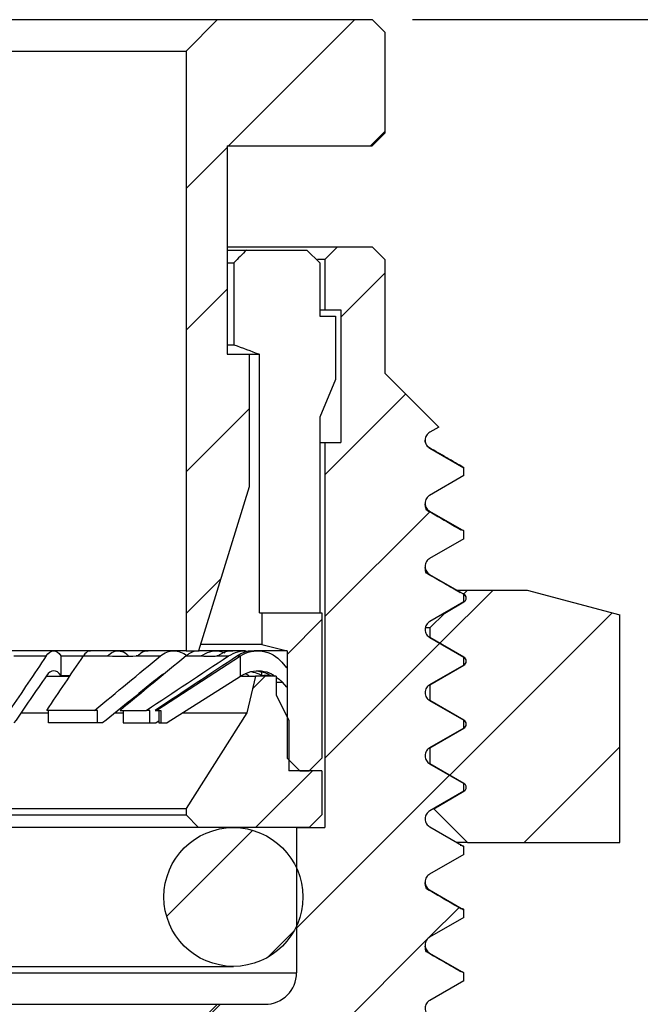
# Model space of a CAD drawing. Units: inches. Extents: x 0.2 to 10.8, y 0.2 to 8.3.
# Drawn here: x 6.7 to 7.5, y 3.6 to 4.9 of the extents above; entities that cross this region are included whole.
import ezdxf

# ---------------------------------------------------------------- set-up
doc = ezdxf.new("R2010")
doc.units = ezdxf.units.IN
doc.header["$MEASUREMENT"] = 0
doc.layers.add('SKETCH', color=7, linetype='Continuous')
doc.styles.add('SLDTEXTSTYLE0', font='TXT', dxfattribs={"width": 0.75})
doc.dimstyles.new('SLDDIMSTYLE0', dxfattribs={"dimtxt": 0.125, "dimasz": 0.13, "dimexe": 0, "dimexo": 0.0625, "dimgap": 0.03125, "dimtad": 0, "dimtih": 1, "dimtoh": 1, "dimlfac": 0.5, "dimrnd": 1e-09, "dimdsep": 46, "dimtxsty": 'SLDTEXTSTYLE0', "dimsah": 1, "dimcen": 0.09, "dimadec": 0, "dimazin": 2, "dimtfac": 1, "dimtofl": 0, "dimtmove": 0, "dimatfit": 3, "dimfxl": 0, "dimfrac": 2, "dimtolj": 1, "dimtzin": 12, "dimarcsym": 0})
doc.dimstyles.new('SLDDIMSTYLE1', dxfattribs={"dimtxt": 0.125, "dimasz": 0.13, "dimexe": 0, "dimexo": 0.0625, "dimgap": 0.03125, "dimtad": 0, "dimtih": 1, "dimtoh": 1, "dimlfac": 0.5, "dimrnd": 1e-09, "dimzin": 12, "dimdsep": 46, "dimtxsty": 'SLDTEXTSTYLE0', "dimsah": 1, "dimcen": 0.09, "dimadec": 0, "dimazin": 3, "dimtfac": 1, "dimtofl": 0, "dimtmove": 0, "dimatfit": 3, "dimfxl": 0, "dimfrac": 2, "dimtolj": 1, "dimtzin": 12, "dimarcsym": 0})

# ---------------------------------------------------------------- blocks, each defined once
blk = doc.blocks.new('_D_1')
at = {"layer": 'SKETCH'}
for p, q in [((7.2318, 4.8621), (9.1903, 4.8621)), ((9.0653, 4.8621), (9.0653, 3.7623)), ((9.0449, 3.7369), (9.0068, 3.7369)), ((9.0068, 3.7369), (9.0068, 3.5384)), ((9.4605, 3.7369), (9.4986, 3.7369)), ((9.4986, 3.7369), (9.4986, 3.5384)), ((9.0068, 3.5384), (9.0449, 3.5384)), ((9.4986, 3.5384), (9.4605, 3.5384)), ((9.0653, 2.4132), (9.0653, 3.513)), ((7.4248, 2.4132), (9.1903, 2.4132))]:
    blk.add_line(p, q, dxfattribs=at)
for points in [[(9.0653, 4.8621), (9.0453, 4.7321), (9.0853, 4.7321)], [(9.0653, 2.4132), (9.0853, 2.5432), (9.0453, 2.5432)]]:
    blk.add_solid(points, dxfattribs=at)
at = {"layer": 'SKETCH', "char_height": 0.125, "attachment_point": 1, "style": 'SLDTEXTSTYLE0'}
for s, insert in [('1.22"', (8.5939, 3.6996)), ('31.10', (9.0449, 3.6996))]:
    blk.add_mtext(s, dxfattribs=dict(at, insert=insert))
blk = doc.blocks.new('_D_2')
at = {"layer": 'SKETCH'}
for p, q in [((7.2318, 4.8621), (8.2454, 4.8621)), ((8.1204, 4.8621), (8.1204, 4.2741)), ((8.1, 4.2487), (8.0619, 4.2487)), ((8.0619, 4.2487), (8.0619, 4.0503)), ((8.5156, 4.2487), (8.5537, 4.2487)), ((8.5537, 4.2487), (8.5537, 4.0503)), ((8.0619, 4.0503), (8.1, 4.0503)), ((8.5537, 4.0503), (8.5156, 4.0503)), ((8.1204, 3.4369), (8.1204, 4.0249)), ((7.4248, 3.4369), (8.2454, 3.4369))]:
    blk.add_line(p, q, dxfattribs=at)
for points in [[(8.1204, 4.8621), (8.1004, 4.7321), (8.1404, 4.7321)], [(8.1204, 3.4369), (8.1404, 3.5669), (8.1004, 3.5669)]]:
    blk.add_solid(points, dxfattribs=at)
at = {"layer": 'SKETCH', "char_height": 0.125, "attachment_point": 1, "style": 'SLDTEXTSTYLE0'}
for s, insert in [('0.71"', (7.649, 4.2114)), ('18.10', (8.1, 4.2114))]:
    blk.add_mtext(s, dxfattribs=dict(at, insert=insert))

msp = doc.modelspace()

# ---------------------------------------------------------------- hatches: boundary and pattern name
at = {"linetype": 'Continuous', "lineweight": 18}
h = msp.add_hatch(dxfattribs=at)
h.set_pattern_fill('ANSI31', style=0)
h.paths.add_polyline_path([(7.0007, 4.4447), (7.0007, 4.7046), (7.1818, 4.7046), (7.1976, 4.7203), (7.1976, 4.8463), (7.1818, 4.8621), (6.9889, 4.8621), (6.9496, 4.8227), (6.9496, 4.0747), (6.9653, 4.0747), (7.0283, 4.2794), (7.0283, 4.4447)], flags=0)
h = msp.add_hatch(dxfattribs=at)
h.set_pattern_fill('ANSI31', style=0)
edge = h.paths.add_edge_path(flags=0)
edge.add_line((7.4747, 2.9251), (7.4905, 2.9329))
edge.add_line((7.4905, 2.9329), (7.4905, 3.3701))
edge.add_line((7.4905, 3.3701), (7.3748, 3.4369))
edge.add_line((7.3748, 3.4369), (7.296, 3.4369))
edge.add_line((7.296, 3.4369), (7.296, 3.5161))
edge.add_spline(control_points=[(7.296, 3.5161), (7.2906, 3.5192), (7.2852, 3.5223), (7.2797, 3.5255), (7.2755, 3.5279), (7.2712, 3.5304), (7.2669, 3.5328), (7.2627, 3.5353), (7.2584, 3.5378), (7.2542, 3.5402)], knot_values=[0.00002, 0.00002, 0.00002, 0.00002, 0.000259, 0.000259, 0.000259, 0.000446, 0.000446, 0.000446, 0.000633, 0.000633, 0.000633, 0.000633], weights=[1, 1, 1, 1, 1, 1, 1, 1, 1, 1], degree=3, periodic=0)
edge.add_spline(control_points=[(7.2542, 3.5402), (7.254, 3.5403), (7.2537, 3.5405), (7.2535, 3.5406), (7.2525, 3.5413), (7.2515, 3.5423), (7.2507, 3.5433), (7.25, 3.5443), (7.2494, 3.5455), (7.249, 3.5467), (7.2486, 3.5479), (7.2485, 3.5492), (7.2485, 3.5505), (7.2486, 3.5517), (7.2488, 3.553), (7.2493, 3.5542), (7.2497, 3.5554), (7.2504, 3.5565), (7.2512, 3.5575), (7.2521, 3.5584), (7.2531, 3.5593), (7.2542, 3.5599)], knot_values=[0, 0, 0, 0, 0.00001, 0.00001, 0.00001, 0.000059, 0.000059, 0.000059, 0.000108, 0.000108, 0.000108, 0.000158, 0.000158, 0.000158, 0.000207, 0.000207, 0.000207, 0.000256, 0.000256, 0.000256, 0.000305, 0.000305, 0.000305, 0.000305], weights=[1, 1, 1, 1, 1, 1, 1, 1, 1, 1, 1, 1, 1, 1, 1, 1, 1, 1, 1, 1, 1, 1], degree=3, periodic=0)
edge.add_spline(control_points=[(7.2542, 3.5599), (7.2601, 3.5633), (7.266, 3.5667), (7.2719, 3.5701), (7.2762, 3.5726), (7.2804, 3.5751), (7.2847, 3.5775), (7.2885, 3.5797), (7.2922, 3.5819), (7.296, 3.5841)], knot_values=[0, 0, 0, 0, 0.00026, 0.00026, 0.00026, 0.000447, 0.000447, 0.000447, 0.000614, 0.000614, 0.000614, 0.000614], weights=[1, 1, 1, 1, 1, 1, 1, 1, 1, 1], degree=3, periodic=0)
edge.add_line((7.296, 3.5841), (7.296, 3.5944))
edge.add_line((7.296, 3.5944), (7.2534, 3.619))
edge.add_spline(control_points=[(7.2534, 3.619), (7.2449, 3.6239), (7.2449, 3.6337), (7.2534, 3.6386)], knot_values=[0, 0, 0, 0, 1, 1, 1, 1], weights=[1, 0.666667, 0.666667, 1], degree=3, periodic=0)
edge.add_line((7.2534, 3.6386), (7.296, 3.6632))
edge.add_line((7.296, 3.6632), (7.296, 3.673))
edge.add_line((7.296, 3.673), (7.2532, 3.6977))
edge.add_spline(control_points=[(7.2532, 3.6977), (7.2447, 3.7026), (7.2447, 3.7125), (7.2532, 3.7174)], knot_values=[0, 0, 0, 0, 1, 1, 1, 1], weights=[1, 0.666667, 0.666667, 1], degree=3, periodic=0)
edge.add_line((7.2532, 3.7174), (7.296, 3.7421))
edge.add_line((7.296, 3.7421), (7.296, 3.7517))
edge.add_line((7.296, 3.7517), (7.2532, 3.7764))
edge.add_spline(control_points=[(7.2532, 3.7764), (7.2447, 3.7814), (7.2447, 3.7912), (7.2532, 3.7961)], knot_values=[0, 0, 0, 0, 1, 1, 1, 1], weights=[1, 0.666667, 0.666667, 1], degree=3, periodic=0)
edge.add_line((7.2532, 3.7961), (7.296, 3.8208))
edge.add_line((7.296, 3.8208), (7.296, 3.8306))
edge.add_line((7.296, 3.8306), (7.2534, 3.8552))
edge.add_spline(control_points=[(7.2534, 3.8552), (7.2449, 3.8601), (7.2449, 3.8699), (7.2534, 3.8749)], knot_values=[0, 0, 0, 0, 1, 1, 1, 1], weights=[1, 0.666667, 0.666667, 1], degree=3, periodic=0)
edge.add_line((7.2534, 3.8749), (7.296, 3.8995))
edge.add_line((7.296, 3.8995), (7.296, 3.9092))
edge.add_line((7.296, 3.9092), (7.2532, 3.9339))
edge.add_spline(control_points=[(7.2532, 3.9339), (7.2447, 3.9388), (7.2447, 3.9487), (7.2532, 3.9536)], knot_values=[0, 0, 0, 0, 1, 1, 1, 1], weights=[1, 0.666667, 0.666667, 1], degree=3, periodic=0)
edge.add_line((7.2532, 3.9536), (7.296, 3.9783))
edge.add_line((7.296, 3.9783), (7.296, 3.988))
edge.add_line((7.296, 3.988), (7.2532, 4.0127))
edge.add_spline(control_points=[(7.2532, 4.0127), (7.2447, 4.0176), (7.2447, 4.0274), (7.2532, 4.0323)], knot_values=[0, 0, 0, 0, 1, 1, 1, 1], weights=[1, 0.666667, 0.666667, 1], degree=3, periodic=0)
edge.add_line((7.2532, 4.0323), (7.296, 4.057))
edge.add_line((7.296, 4.057), (7.296, 4.0668))
edge.add_line((7.296, 4.0668), (7.2534, 4.0914))
edge.add_spline(control_points=[(7.2534, 4.0914), (7.2449, 4.0963), (7.2449, 4.1062), (7.2534, 4.1111)], knot_values=[0, 0, 0, 0, 1, 1, 1, 1], weights=[1, 0.666667, 0.666667, 1], degree=3, periodic=0)
edge.add_line((7.2534, 4.1111), (7.296, 4.1357))
edge.add_line((7.296, 4.1357), (7.296, 4.1454))
edge.add_line((7.296, 4.1454), (7.2532, 4.1701))
edge.add_spline(control_points=[(7.2532, 4.1701), (7.2447, 4.1751), (7.2447, 4.1849), (7.2532, 4.1898)], knot_values=[0, 0, 0, 0, 1, 1, 1, 1], weights=[1, 0.666667, 0.666667, 1], degree=3, periodic=0)
edge.add_line((7.2532, 4.1898), (7.296, 4.2145))
edge.add_line((7.296, 4.2145), (7.296, 4.2242))
edge.add_line((7.296, 4.2242), (7.2532, 4.2489))
edge.add_spline(control_points=[(7.2532, 4.2489), (7.2447, 4.2538), (7.2447, 4.2636), (7.2532, 4.2686)], knot_values=[0, 0, 0, 0, 1, 1, 1, 1], weights=[1, 0.666667, 0.666667, 1], degree=3, periodic=0)
edge.add_line((7.2532, 4.2686), (7.296, 4.2933))
edge.add_line((7.296, 4.2933), (7.296, 4.303))
edge.add_line((7.296, 4.303), (7.2534, 4.3276))
edge.add_spline(control_points=[(7.2534, 4.3276), (7.2449, 4.3325), (7.2449, 4.3424), (7.2534, 4.3473)], knot_values=[0, 0, 0, 0, 1, 1, 1, 1], weights=[1, 0.666667, 0.666667, 1], degree=3, periodic=0)
edge.add_line((7.2534, 4.3473), (7.2648, 4.3539))
edge.add_line((7.2648, 4.3539), (7.1976, 4.4211))
edge.add_line((7.1976, 4.4211), (7.1976, 4.5629))
edge.add_line((7.1976, 4.5629), (7.1818, 4.5786))
edge.add_line((7.1818, 4.5786), (7.1385, 4.5786))
edge.add_line((7.1385, 4.5786), (7.1228, 4.5629))
edge.add_line((7.1228, 4.5629), (7.1228, 4.4999))
edge.add_line((7.1228, 4.4999), (7.1425, 4.4999))
edge.add_line((7.1425, 4.4999), (7.1425, 4.3345))
edge.add_line((7.1425, 4.3345), (7.1228, 4.3345))
edge.add_line((7.1228, 4.3345), (7.1228, 3.8542))
edge.add_line((7.1228, 3.8542), (7.0874, 3.8542))
edge.add_line((7.0874, 3.8542), (7.0874, 3.6731))
edge.add_arc((7.048, 3.6731), 0.0394, 270, 360, ccw=False)
edge.add_line((7.048, 3.6337), (6.9889, 3.6337))
edge.add_line((6.9889, 3.6337), (6.9496, 3.5944))
edge.add_line((6.9496, 3.5944), (6.9496, 3.2794))
edge.add_line((6.9496, 3.2794), (6.9181, 3.2794))
edge.add_line((6.9181, 3.2794), (6.9023, 3.2636))
edge.add_line((6.9023, 3.2636), (6.9023, 3.1377))
edge.add_line((6.9023, 3.1377), (6.9181, 3.1219))
edge.add_line((6.9181, 3.1219), (6.9606, 3.1219))
edge.add_line((6.9606, 3.1219), (6.9631, 3.0429))
edge.add_line((6.9631, 3.0429), (7.0235, 3.008))
edge.add_line((7.0235, 3.008), (7.0235, 3.0052))
edge.add_line((7.0235, 3.0052), (6.9653, 2.9716))
edge.add_line((6.9653, 2.9716), (6.9654, 2.9688))
edge.add_line((6.9654, 2.9688), (7.0258, 2.9339))
edge.add_line((7.0258, 2.9339), (7.0259, 2.9311))
edge.add_line((7.0259, 2.9311), (6.9676, 2.8975))
edge.add_line((6.9676, 2.8975), (6.9677, 2.8947))
edge.add_line((6.9677, 2.8947), (7.0281, 2.8599))
edge.add_line((7.0281, 2.8599), (7.0282, 2.857))
edge.add_line((7.0282, 2.857), (6.9699, 2.8234))
edge.add_line((6.9699, 2.8234), (6.97, 2.8207))
edge.add_line((6.97, 2.8207), (7.0304, 2.7858))
edge.add_line((7.0304, 2.7858), (7.0305, 2.783))
edge.add_line((7.0305, 2.783), (6.9723, 2.7494))
edge.add_line((6.9723, 2.7494), (6.9724, 2.7466))
edge.add_line((6.9724, 2.7466), (7.0327, 2.7117))
edge.add_line((7.0327, 2.7117), (7.0328, 2.7089))
edge.add_line((7.0328, 2.7089), (6.9746, 2.6753))
edge.add_line((6.9746, 2.6753), (6.9747, 2.6725))
edge.add_line((6.9747, 2.6725), (7.035, 2.6376))
edge.add_line((7.035, 2.6376), (7.0351, 2.6348))
edge.add_line((7.0351, 2.6348), (6.9769, 2.6012))
edge.add_line((6.9769, 2.6012), (6.977, 2.5984))
edge.add_line((6.977, 2.5984), (7.0374, 2.5636))
edge.add_line((7.0374, 2.5636), (7.0375, 2.5607))
edge.add_line((7.0375, 2.5607), (6.9792, 2.5271))
edge.add_line((6.9792, 2.5271), (6.9793, 2.5244))
edge.add_line((6.9793, 2.5244), (7.0397, 2.4895))
edge.add_line((7.0397, 2.4895), (7.0397, 2.4867))
edge.add_line((7.0397, 2.4867), (6.9815, 2.4531))
edge.add_line((6.9815, 2.4531), (6.9815, 2.4526))
edge.add_line((6.9815, 2.4526), (6.9879, 2.4466))
edge.add_line((6.9879, 2.4466), (7.0419, 2.4154))
edge.add_line((7.0419, 2.4154), (7.042, 2.4132))
edge.add_line((7.042, 2.4132), (7.3748, 2.4132))
edge.add_line((7.3748, 2.4132), (7.4905, 2.4801))
edge.add_line((7.4905, 2.4801), (7.4905, 2.9172))
edge.add_line((7.4905, 2.9172), (7.4747, 2.9251))
h = msp.add_hatch(dxfattribs=at)
h.set_pattern_fill('ANSI31', style=0)
edge = h.paths.add_edge_path(flags=0)
edge.add_line((7.4905, 4.1194), (7.3748, 4.1505))
edge.add_line((7.3748, 4.1505), (7.3007, 4.1505))
edge.add_line((7.3007, 4.1505), (7.2959, 4.1456))
edge.add_line((7.2959, 4.1456), (7.296, 4.1455))
edge.add_spline(control_points=[(7.296, 4.1455), (7.3003, 4.1431), (7.3003, 4.1381), (7.296, 4.1357)], knot_values=[0, 0, 0, 0, 1, 1, 1, 1], weights=[1, 0.666667, 0.666667, 1], degree=3, periodic=0)
edge.add_line((7.296, 4.1357), (7.2721, 4.1218))
edge.add_line((7.2721, 4.1218), (7.2534, 4.1032))
edge.add_line((7.2534, 4.1032), (7.2534, 4.0914))
edge.add_line((7.2534, 4.0914), (7.296, 4.0668))
edge.add_spline(control_points=[(7.296, 4.0668), (7.3003, 4.0643), (7.3003, 4.0594), (7.296, 4.0569)], knot_values=[0, 0, 0, 0, 1, 1, 1, 1], weights=[1, 0.666667, 0.666667, 1], degree=3, periodic=0)
edge.add_line((7.296, 4.0569), (7.2534, 4.0323))
edge.add_line((7.2534, 4.0323), (7.2534, 4.0127))
edge.add_line((7.2534, 4.0127), (7.296, 3.988))
edge.add_spline(control_points=[(7.296, 3.988), (7.3003, 3.9856), (7.3003, 3.9807), (7.296, 3.9782)], knot_values=[0, 0, 0, 0, 1, 1, 1, 1], weights=[1, 0.666667, 0.666667, 1], degree=3, periodic=0)
edge.add_line((7.296, 3.9782), (7.2534, 3.9536))
edge.add_line((7.2534, 3.9536), (7.2534, 3.9339))
edge.add_line((7.2534, 3.9339), (7.296, 3.9093))
edge.add_spline(control_points=[(7.296, 3.9093), (7.3003, 3.9068), (7.3003, 3.9019), (7.296, 3.8995)], knot_values=[0, 0, 0, 0, 1, 1, 1, 1], weights=[1, 0.666667, 0.666667, 1], degree=3, periodic=0)
edge.add_line((7.296, 3.8995), (7.2584, 3.8777))
edge.add_line((7.2584, 3.8777), (7.3007, 3.8355))
edge.add_line((7.3007, 3.8355), (7.4905, 3.8355))
edge.add_line((7.4905, 3.8355), (7.4905, 4.1194))
h = msp.add_hatch(dxfattribs=at)
h.set_pattern_fill('ANSI31', style=0)
h.paths.add_polyline_path([(7.0441, 4.0825), (7.0755, 4.0747), (7.0755, 3.9408), (7.0913, 3.9251), (7.1031, 3.9251), (7.1189, 3.9408), (7.1189, 4.1219), (7.0441, 4.1219)], flags=0)
h = msp.add_hatch(dxfattribs=at)
h.set_pattern_fill('ANSI31', style=0)
h.paths.add_polyline_path([(7.0175, 4.0428), (7.0175, 4.0679), (6.9134, 4.0004), (6.9181, 4.0004), (6.9181, 3.9847), (6.9259, 3.9847)], flags=0)
h = msp.add_hatch(dxfattribs=at)
h.set_pattern_fill('ANSI31', style=0)
h.paths.add_polyline_path([(7.0618, 4.0195), (7.0618, 4.0432), (7.0362, 4.0432), (7.0255, 3.9975), (6.9496, 3.8779), (6.9496, 3.8699), (6.9653, 3.8542), (7.1031, 3.8542), (7.1189, 3.8699), (7.1189, 3.9251), (7.0779, 3.9251), (7.0779, 3.9881)], flags=0)
h = msp.add_hatch(dxfattribs=at)
h.set_pattern_fill('ANSI31', style=0)
edge = h.paths.add_edge_path(flags=0)
edge.add_arc((7.0086, 3.7676), 0.0866, 0, 360)

# ---------------------------------------------------------------- linework, layer by layer
at = {"color": 7, "linetype": 'Continuous', "lineweight": 25}
for p, q in [((6.2645, 4.8621), (6.9889, 4.8621)), ((6.9889, 4.8621), (6.9496, 4.8227)), ((6.9889, 4.8621), (7.1818, 4.8621)), ((7.1818, 4.8621), (7.1976, 4.8463)), ((7.1976, 4.8463), (7.1976, 4.7203)), ((6.3039, 4.8227), (6.9496, 4.8227)), ((6.9496, 4.8227), (6.9496, 4.0747)), ((7.1976, 4.7203), (7.1818, 4.7046)), ((7.0007, 4.7046), (7.0007, 4.4447)), ((7.0007, 4.7046), (7.1818, 4.7046)), ((7.0007, 4.5786), (7.1385, 4.5786)), ((7.0007, 4.5747), (7.0251, 4.5747)), ((7.0251, 4.5747), (7.1004, 4.5747)), ((7.1004, 4.5747), (7.1163, 4.5589)), ((7.1228, 4.5629), (7.1385, 4.5786)), ((7.1385, 4.5786), (7.1818, 4.5786)), ((7.1818, 4.5786), (7.1976, 4.5629)), ((7.0007, 4.5589), (7.0093, 4.5589)), ((7.0093, 4.5589), (7.0093, 4.4566)), ((7.1228, 4.5629), (7.1134, 4.5629)), ((7.1163, 4.5589), (7.1163, 4.492)), ((7.1228, 4.5629), (7.1228, 4.4999)), ((7.1976, 4.5629), (7.1976, 4.4211)), ((7.1163, 4.4999), (7.1228, 4.4999)), ((7.1228, 4.4999), (7.1425, 4.4999)), ((7.1425, 4.4999), (7.1425, 4.3345)), ((7.1163, 4.492), (7.1361, 4.492)), ((7.1361, 4.492), (7.1361, 4.4132)), ((7.0007, 4.4566), (7.0093, 4.4566)), ((7.0007, 4.4447), (7.0283, 4.4447)), ((7.0283, 4.4447), (7.0283, 4.2794)), ((7.0283, 4.4447), (7.041, 4.4447)), ((7.041, 4.1219), (7.041, 4.4447)), ((7.1361, 4.4132), (7.1163, 4.366)), ((7.1976, 4.4211), (7.2648, 4.3539)), ((7.1163, 4.366), (7.1163, 4.1219)), ((7.2648, 4.3539), (7.2534, 4.3473)), ((7.1163, 4.3345), (7.1228, 4.3345)), ((7.1228, 4.3345), (7.1228, 3.8542)), ((7.1228, 4.3345), (7.1425, 4.3345)), ((7.253, 4.328), (7.2496, 4.3314)), ((7.2534, 4.3276), (7.296, 4.303)), ((7.296, 4.2933), (7.296, 4.303)), ((7.296, 4.2933), (7.2532, 4.2686)), ((7.0283, 4.2794), (6.9653, 4.0747)), ((7.2532, 4.2489), (7.296, 4.2242)), ((7.296, 4.2145), (7.2532, 4.1898)), ((7.296, 4.2145), (7.296, 4.2242)), ((7.2532, 4.1701), (7.296, 4.1454)), ((7.2861, 4.1505), (7.3007, 4.1505)), ((7.2952, 4.1458), (7.2943, 4.1462)), ((7.2959, 4.1456), (7.3007, 4.1505)), ((7.296, 4.1455), (7.2959, 4.1456)), ((7.296, 4.1357), (7.296, 4.1454)), ((7.298, 4.1435), (7.2966, 4.145)), ((7.2987, 4.1403), (7.2983, 4.143)), ((7.3007, 4.1505), (7.3748, 4.1505)), ((7.3748, 4.1505), (7.4905, 4.1194)), ((7.296, 4.1357), (7.2534, 4.1111)), ((7.2721, 4.1218), (7.296, 4.1357)), ((7.041, 4.1219), (7.0441, 4.1219)), ((7.0441, 4.1219), (7.0441, 4.0825)), ((7.0441, 4.1219), (7.1189, 4.1219)), ((7.1189, 4.1219), (7.1189, 3.9408)), ((7.2534, 4.1032), (7.2721, 4.1218)), ((7.4905, 3.8355), (7.4905, 4.1194)), ((7.2534, 4.1032), (7.2484, 4.1032)), ((7.2534, 4.1032), (7.2534, 4.0914)), ((7.296, 4.0668), (7.2534, 4.0914)), ((7.2534, 4.0914), (7.296, 4.0668)), ((7.0441, 4.0825), (6.9677, 4.0825)), ((7.0441, 4.0825), (7.0755, 4.0747)), ((6.9496, 4.0747), (6.3039, 4.0747)), ((6.735, 4.0683), (6.7753, 4.0683)), ((6.7846, 4.0746), (6.7423, 4.0746)), ((6.7937, 4.0686), (6.7937, 4.044)), ((6.7937, 4.0686), (6.8218, 4.0685)), ((6.8217, 4.0683), (6.8536, 4.0683)), ((6.8648, 4.0746), (6.831, 4.0746)), ((6.8874, 4.0683), (6.9177, 4.0683)), ((6.9344, 4.0746), (6.9028, 4.0746)), ((7.0175, 4.0679), (6.9134, 4.0004)), ((6.9496, 4.0747), (6.9653, 4.0747)), ((6.9496, 4.0683), (6.9695, 4.0683)), ((7.0091, 4.0747), (6.965, 4.0747)), ((6.9875, 4.0746), (6.9664, 4.0746)), ((6.9882, 4.0683), (7.0024, 4.0683)), ((7.0233, 4.0746), (7.0086, 4.0746)), ((7.0136, 4.0683), (7.0175, 4.0683)), ((7.0175, 4.0433), (7.0175, 4.0684)), ((7.0175, 4.0428), (7.0175, 4.0679)), ((7.0388, 4.0746), (7.0345, 4.0746)), ((7.0755, 4.0747), (7.0378, 4.0747)), ((7.0755, 4.0747), (7.0755, 3.9408)), ((7.296, 4.057), (7.296, 4.0668)), ((7.069, 4.0606), (7.0749, 4.0536)), ((7.296, 4.057), (7.2532, 4.0323)), ((7.2534, 4.0323), (7.296, 4.0569)), ((6.7757, 4.0432), (6.8048, 4.0432)), ((6.7937, 4.044), (6.8053, 4.044)), ((7.0175, 4.0428), (6.9259, 3.9847)), ((7.0181, 4.0436), (7.0175, 4.0433)), ((7.0186, 4.0432), (7.0362, 4.0432)), ((7.0362, 4.0432), (7.0255, 3.9975)), ((7.0618, 4.0432), (7.0362, 4.0432)), ((7.0438, 4.0482), (7.0438, 4.044)), ((7.0618, 4.0432), (7.0618, 4.0195)), ((7.0694, 4.0357), (7.0749, 4.0292)), ((7.2534, 4.0323), (7.2534, 4.0127)), ((7.0618, 4.0195), (7.0779, 3.9881)), ((7.2532, 4.0127), (7.296, 3.988)), ((7.296, 3.988), (7.2534, 4.0127)), ((6.7441, 3.9975), (6.778, 3.9975)), ((6.8356, 4.0004), (6.776, 4.0004)), ((6.778, 3.9847), (6.778, 4.0004)), ((6.8392, 4.0004), (6.8356, 4.0004)), ((6.8392, 3.9847), (6.8392, 4.0004)), ((6.8614, 3.9975), (6.8711, 3.9975)), ((6.8674, 4.0004), (6.9001, 4.0004)), ((6.8711, 4.0004), (6.8711, 3.9847)), ((6.9046, 4.0004), (6.9001, 4.0004)), ((6.9046, 3.9847), (6.9046, 4.0004)), ((6.9112, 4.0004), (6.9134, 4.0004)), ((6.9134, 4.0004), (6.9181, 4.0004)), ((6.9157, 4.0004), (6.9157, 3.9847)), ((6.9181, 4.0004), (6.9181, 3.9847)), ((6.9461, 3.9975), (7.0255, 3.9975)), ((7.0255, 3.9975), (6.9496, 3.8779)), ((6.8392, 3.9847), (6.778, 3.9847)), ((6.8454, 3.9847), (6.8392, 3.9847)), ((6.8711, 3.9847), (6.9046, 3.9847)), ((6.9046, 3.9847), (6.9123, 3.9847)), ((6.9157, 3.9869), (6.9123, 3.9847)), ((6.9157, 3.9847), (6.9181, 3.9847)), ((6.9181, 3.9847), (6.9259, 3.9847)), ((7.0779, 3.9881), (7.0779, 3.9251)), ((7.296, 3.9783), (7.296, 3.988)), ((7.296, 3.9783), (7.2532, 3.9536)), ((7.2534, 3.9536), (7.296, 3.9782)), ((7.2534, 3.9536), (7.2534, 3.9339)), ((7.0755, 3.9408), (7.0913, 3.9251)), ((7.1189, 3.9408), (7.1031, 3.9251)), ((7.2532, 3.9339), (7.296, 3.9092)), ((7.296, 3.9093), (7.2534, 3.9339)), ((7.1189, 3.9251), (7.0779, 3.9251)), ((7.0913, 3.9251), (7.1031, 3.9251)), ((7.1189, 3.9251), (7.1189, 3.8699)), ((7.296, 3.8995), (7.296, 3.9092)), ((7.296, 3.8995), (7.2534, 3.8749)), ((7.2584, 3.8777), (7.296, 3.8995)), ((6.3039, 3.8779), (6.9496, 3.8779)), ((6.3039, 3.8699), (6.9496, 3.8699)), ((6.9496, 3.8779), (6.9496, 3.8699)), ((6.9496, 3.8699), (6.9653, 3.8542)), ((7.1189, 3.8699), (7.1031, 3.8542)), ((7.3007, 3.8355), (7.2584, 3.8777)), ((6.9653, 3.8542), (6.2881, 3.8542)), ((7.1031, 3.8542), (6.9653, 3.8542)), ((7.0874, 3.8542), (7.0874, 3.6731)), ((7.0874, 3.8542), (7.1228, 3.8542)), ((7.2534, 3.8552), (7.296, 3.8306)), ((7.3007, 3.8355), (7.2863, 3.8355)), ((7.3007, 3.8355), (7.4905, 3.8355)), ((7.296, 3.8208), (7.2532, 3.7961)), ((7.296, 3.8208), (7.296, 3.8306)), ((7.2532, 3.7764), (7.296, 3.7517)), ((7.296, 3.7421), (7.296, 3.7517)), ((7.296, 3.7421), (7.2532, 3.7174)), ((7.2532, 3.6977), (7.296, 3.673)), ((6.1661, 3.6731), (7.0874, 3.6731)), ((6.2448, 3.681), (7.0086, 3.681)), ((7.296, 3.6632), (7.296, 3.673)), ((7.296, 3.6632), (7.2534, 3.6386)), ((6.2645, 3.6337), (6.9889, 3.6337)), ((6.9496, 3.5944), (6.9889, 3.6337)), ((6.9889, 3.6337), (7.048, 3.6337))]:
    msp.add_line(p, q, dxfattribs=at)
at = {"color": 8, "linetype": 'Continuous', "lineweight": 25}
for p, q in [((7.0618, 4.0357), (7.0694, 4.0357)), ((7.2959, 3.9783), (7.296, 3.9782))]:
    msp.add_line(p, q, dxfattribs=at)
at = {"color": 7, "linetype": 'Continuous', "lineweight": 25}
msp.add_circle((7.0086, 3.7676), 0.0866, dxfattribs=at)
msp.add_arc((7.048, 3.6731), 0.0394, 270, 0, dxfattribs=at)
for points in [[(7.0251, 4.5747), (7.0198, 4.5694), (7.0145, 4.5642), (7.0093, 4.5589)], [(7.0093, 4.4566), (7.0198, 4.4526), (7.0304, 4.4487), (7.041, 4.4447)], [(7.2958, 4.1458), (7.2959, 4.1458), (7.2959, 4.1457), (7.2959, 4.1456)], [(6.7753, 4.0683), (6.7601, 4.0457), (6.7449, 4.023), (6.7297, 4.0004)], [(6.776, 4.0004), (6.7912, 4.023), (6.8064, 4.0457), (6.8217, 4.0683)], [(6.8356, 4.0004), (6.8629, 4.023), (6.8903, 4.0457), (6.9177, 4.0683)], [(6.8536, 4.0683), (6.8529, 4.0683), (6.8523, 4.0684), (6.8516, 4.0684)], [(6.8536, 4.0683), (6.8649, 4.0678), (6.8761, 4.0678), (6.8874, 4.0683)], [(6.9496, 4.0683), (6.9222, 4.0457), (6.8948, 4.023), (6.8674, 4.0004)], [(6.8894, 4.0684), (6.8888, 4.0684), (6.8881, 4.0683), (6.8874, 4.0683)], [(6.9001, 4.0004), (6.9342, 4.023), (6.9683, 4.0457), (7.0024, 4.0683)], [(7.0136, 4.0683), (6.9795, 4.0457), (6.9453, 4.023), (6.9112, 4.0004)], [(6.9695, 4.0683), (6.9691, 4.0683), (6.9687, 4.0684), (6.9684, 4.0684)], [(6.9695, 4.0683), (6.9757, 4.0678), (6.982, 4.0678), (6.9882, 4.0683)], [(6.9894, 4.0684), (6.989, 4.0684), (6.9886, 4.0683), (6.9882, 4.0683)], [(7.0175, 4.0683), (7.0175, 4.0683), (7.0175, 4.0684), (7.0175, 4.0684)], [(7.0175, 4.0683), (7.0175, 4.068), (7.0175, 4.0679), (7.0175, 4.0679)], [(6.7756, 4.0436), (6.7621, 4.024), (6.7486, 4.0043), (6.7351, 3.9847)], [(6.9183, 4.0436), (6.894, 4.024), (6.8697, 4.0043), (6.8454, 3.9847)], [(7.0175, 4.0433), (7.0175, 4.043), (7.0175, 4.0428), (7.0175, 4.0428)], [(7.0438, 4.044), (7.0476, 4.0446), (7.0514, 4.0445), (7.0552, 4.0439)]]:
    msp.add_open_spline(points, degree=3, dxfattribs=at)
for points, knots in [([(7.2534, 4.3473), (7.252, 4.3465), (7.2505, 4.3452), (7.2484, 4.3418), (7.2477, 4.3396), (7.2477, 4.3353), (7.2484, 4.3331), (7.2505, 4.3297), (7.252, 4.3284), (7.2534, 4.3276)], [0, 0, 0, 0, 0.25, 0.25, 0.5, 0.5, 0.75, 0.75, 1, 1, 1, 1]), ([(7.2482, 4.3342), (7.2482, 4.3343), (7.2478, 4.3351), (7.2478, 4.3363), (7.2477, 4.3375)], [0, 0, 0, 0, 0.038088, 1, 1, 1, 1]), ([(7.2962, 4.3031), (7.289, 4.3072), (7.2746, 4.3156), (7.2602, 4.3239), (7.253, 4.328)], [0, 0, 0, 0, 0.499983, 1, 1, 1, 1]), ([(7.296, 4.303), (7.2961, 4.3031), (7.2961, 4.3032), (7.2956, 4.3034), (7.2954, 4.3034)], [0, 0, 0, 0, 0.667837, 1, 1, 1, 1]), ([(7.2532, 4.2686), (7.2518, 4.2677), (7.2504, 4.2665), (7.2482, 4.2631), (7.2476, 4.2609), (7.2476, 4.2565), (7.2482, 4.2544), (7.2504, 4.251), (7.2518, 4.2497), (7.2532, 4.2489)], [0, 0, 0, 0, 0.25, 0.25, 0.5, 0.5, 0.75, 0.75, 1, 1, 1, 1]), ([(7.2493, 4.2503), (7.249, 4.251), (7.2485, 4.2526), (7.2479, 4.2562), (7.2476, 4.258)], [0, 0, 0, 0, 0.5005462, 1, 1, 1, 1]), ([(7.2922, 4.2253), (7.2851, 4.2295), (7.2708, 4.2378), (7.2565, 4.2461), (7.2494, 4.2502)], [0, 0, 0, 0, 0.501296, 1, 1, 1, 1]), ([(7.296, 4.2242), (7.2958, 4.2245), (7.2955, 4.2249), (7.2924, 4.2254), (7.2914, 4.2255)], [0, 0, 0, 0, 0.667606, 1, 1, 1, 1]), ([(7.2532, 4.1898), (7.2518, 4.189), (7.2504, 4.1877), (7.2482, 4.1843), (7.2476, 4.1822), (7.2476, 4.1778), (7.2482, 4.1756), (7.2504, 4.1722), (7.2518, 4.171), (7.2532, 4.1701)], [0, 0, 0, 0, 0.25, 0.25, 0.5, 0.5, 0.75, 0.75, 1, 1, 1, 1]), ([(7.2494, 4.1716), (7.2489, 4.1724), (7.2482, 4.1739), (7.2479, 4.1773), (7.2478, 4.1786)], [0, 0, 0, 0, 0.6090875, 1, 1, 1, 1]), ([(7.2914, 4.1471), (7.2846, 4.1511), (7.2706, 4.1593), (7.2565, 4.1674), (7.2494, 4.1715)], [0, 0, 0, 0, 0.48932, 1, 1, 1, 1]), ([(7.2943, 4.1462), (7.2944, 4.1462), (7.2955, 4.1461), (7.2957, 4.146), (7.2958, 4.1458)], [0, 0, 0, 0, 0.085338, 1, 1, 1, 1]), ([(7.296, 4.1357), (7.2975, 4.1365), (7.2989, 4.1384), (7.2989, 4.1428), (7.2975, 4.1447), (7.296, 4.1455)], [0, 0, 0, 0, 0.5, 0.5, 1, 1, 1, 1]), ([(7.2534, 4.1111), (7.252, 4.1103), (7.2505, 4.109), (7.2484, 4.1056), (7.2477, 4.1034), (7.2477, 4.0991), (7.2484, 4.0969), (7.2505, 4.0935), (7.252, 4.0922), (7.2534, 4.0914)], [0, 0, 0, 0, 0.25, 0.25, 0.5, 0.5, 0.75, 0.75, 1, 1, 1, 1]), ([(6.7753, 4.0683), (6.778, 4.0724), (6.7813, 4.0746), (6.7877, 4.0747), (6.791, 4.0726), (6.7937, 4.0686)], [0, 0, 0, 0, 0.5, 0.5, 1, 1, 1, 1]), ([(6.8306, 4.0742), (6.8301, 4.0743), (6.8277, 4.0748), (6.8246, 4.0722), (6.8223, 4.0691), (6.8217, 4.0683)], [0, 0, 0, 0, 0.150764, 0.763977, 1, 1, 1, 1]), ([(6.8516, 4.0684), (6.8541, 4.0704), (6.859, 4.0745), (6.8674, 4.0749), (6.874, 4.0728), (6.8769, 4.0692), (6.8777, 4.0683)], [0, 0, 0, 0, 0.300045, 0.600083, 0.900226, 1, 1, 1, 1]), ([(6.9024, 4.0741), (6.9013, 4.0742), (6.8976, 4.0746), (6.8931, 4.0719), (6.8901, 4.069), (6.8894, 4.0684)], [0, 0, 0, 0, 0.224741, 0.832525, 1, 1, 1, 1]), ([(6.9177, 4.0683), (6.9226, 4.0724), (6.9284, 4.0746), (6.94, 4.0747), (6.9459, 4.0726), (6.9508, 4.0686)], [0, 0, 0, 0, 0.5, 0.5, 1, 1, 1, 1]), ([(6.9658, 4.0742), (6.9649, 4.0743), (6.9605, 4.0748), (6.9549, 4.0722), (6.9507, 4.0691), (6.9496, 4.0683)], [0, 0, 0, 0, 0.16019, 0.766596, 1, 1, 1, 1]), ([(6.9684, 4.0684), (6.9719, 4.0704), (6.9791, 4.0744), (6.9898, 4.0754), (6.9958, 4.0731), (6.9981, 4.0723)], [0, 0, 0, 0, 0.385941, 0.771874, 1, 1, 1, 1]), ([(7.0078, 4.0741), (7.0064, 4.0742), (7.001, 4.0746), (6.9947, 4.0719), (6.9903, 4.069), (6.9894, 4.0684)], [0, 0, 0, 0, 0.214218, 0.830252, 1, 1, 1, 1]), ([(7.0024, 4.0683), (7.0063, 4.0703), (7.014, 4.0742), (7.0236, 4.0755), (7.0283, 4.0741), (7.0289, 4.074)], [0, 0, 0, 0, 0.468654, 0.937298, 1, 1, 1, 1]), ([(7.0342, 4.0742), (7.0329, 4.0743), (7.0273, 4.0748), (7.0202, 4.0722), (7.015, 4.0691), (7.0136, 4.0683)], [0, 0, 0, 0, 0.174302, 0.770518, 1, 1, 1, 1]), ([(7.0175, 4.0684), (7.0256, 4.0735), (7.0353, 4.0756), (7.0541, 4.0728), (7.0629, 4.0679), (7.069, 4.0606)], [0, 0, 0, 0, 0.5, 0.5, 1, 1, 1, 1]), ([(7.296, 4.0569), (7.2975, 4.0578), (7.2989, 4.0597), (7.2989, 4.0641), (7.2975, 4.066), (7.296, 4.0668)], [0, 0, 0, 0, 0.5, 0.5, 1, 1, 1, 1]), ([(6.7937, 4.044), (6.791, 4.0479), (6.7878, 4.0498), (6.7815, 4.0497), (6.7783, 4.0476), (6.7756, 4.0436)], [0, 0, 0, 0, 0.5, 0.5, 1, 1, 1, 1]), ([(6.9231, 4.0464), (6.9224, 4.0462), (6.9206, 4.0456), (6.9191, 4.0444), (6.9183, 4.0436)], [0, 0, 0, 0, 0.427434, 1, 1, 1, 1]), ([(7.0181, 4.0436), (7.0221, 4.0457), (7.0301, 4.0497), (7.0436, 4.0501), (7.0541, 4.0478), (7.0589, 4.0441), (7.0602, 4.0432)], [0, 0, 0, 0, 0.298131, 0.596257, 0.894482, 1, 1, 1, 1]), ([(7.0281, 4.0433), (7.0278, 4.0436), (7.0265, 4.045), (7.0247, 4.0455), (7.0234, 4.0458)], [0, 0, 0, 0, 0.260529, 1, 1, 1, 1]), ([(7.0306, 4.0488), (7.034, 4.0481), (7.0386, 4.0471), (7.0427, 4.0447), (7.0438, 4.044)], [0, 0, 0, 0, 0.7280526, 1, 1, 1, 1]), ([(7.0399, 4.0493), (7.0439, 4.0485), (7.0493, 4.0474), (7.054, 4.0446), (7.0552, 4.0439)], [0, 0, 0, 0, 0.748471, 1, 1, 1, 1]), ([(7.0618, 4.042), (7.0637, 4.0409), (7.0665, 4.0391), (7.0687, 4.0366), (7.0694, 4.0357)], [0, 0, 0, 0, 0.659646, 1, 1, 1, 1]), ([(7.2532, 4.0323), (7.2518, 4.0315), (7.2504, 4.0303), (7.2482, 4.0268), (7.2476, 4.0247), (7.2476, 4.0203), (7.2482, 4.0182), (7.2504, 4.0147), (7.2518, 4.0135), (7.2532, 4.0127)], [0, 0, 0, 0, 0.25, 0.25, 0.5, 0.5, 0.75, 0.75, 1, 1, 1, 1]), ([(7.296, 3.9782), (7.2975, 3.979), (7.2989, 3.9809), (7.2989, 3.9853), (7.2975, 3.9872), (7.296, 3.988)], [0, 0, 0, 0, 0.5, 0.5, 1, 1, 1, 1]), ([(7.2532, 3.9536), (7.2518, 3.9528), (7.2504, 3.9515), (7.2482, 3.9481), (7.2476, 3.9459), (7.2476, 3.9416), (7.2482, 3.9394), (7.2504, 3.936), (7.2518, 3.9347), (7.2532, 3.9339)], [0, 0, 0, 0, 0.25, 0.25, 0.5, 0.5, 0.75, 0.75, 1, 1, 1, 1]), ([(7.296, 3.8995), (7.2975, 3.9003), (7.2989, 3.9022), (7.2989, 3.9066), (7.2975, 3.9085), (7.296, 3.9093)], [0, 0, 0, 0, 0.5, 0.5, 1, 1, 1, 1]), ([(7.2534, 3.8749), (7.252, 3.874), (7.2505, 3.8728), (7.2484, 3.8694), (7.2477, 3.8672), (7.2477, 3.8628), (7.2484, 3.8607), (7.2505, 3.8573), (7.252, 3.856), (7.2534, 3.8552)], [0, 0, 0, 0, 0.25, 0.25, 0.5, 0.5, 0.75, 0.75, 1, 1, 1, 1]), ([(7.296, 3.8306), (7.2958, 3.8309), (7.2956, 3.8314), (7.2922, 3.8318), (7.2914, 3.8319)], [0, 0, 0, 0, 0.742448, 1, 1, 1, 1]), ([(7.2532, 3.7961), (7.2518, 3.7953), (7.2504, 3.794), (7.2482, 3.7906), (7.2476, 3.7885), (7.2476, 3.7841), (7.2482, 3.7819), (7.2504, 3.7785), (7.2518, 3.7773), (7.2532, 3.7764)], [0, 0, 0, 0, 0.25, 0.25, 0.5, 0.5, 0.75, 0.75, 1, 1, 1, 1]), ([(7.2493, 3.7778), (7.249, 3.7786), (7.2485, 3.7801), (7.2479, 3.7837), (7.2476, 3.7856)], [0, 0, 0, 0, 0.500546, 1, 1, 1, 1]), ([(7.2922, 3.7529), (7.2851, 3.7571), (7.2708, 3.7653), (7.2565, 3.7736), (7.2494, 3.7778)], [0, 0, 0, 0, 0.501296, 1, 1, 1, 1]), ([(7.296, 3.7517), (7.2959, 3.7522), (7.2959, 3.7526), (7.2919, 3.7531), (7.2917, 3.7531)], [0, 0, 0, 0, 0.933621, 1, 1, 1, 1]), ([(7.2532, 3.7174), (7.2518, 3.7166), (7.2504, 3.7153), (7.2482, 3.7119), (7.2476, 3.7097), (7.2476, 3.7054), (7.2482, 3.7032), (7.2504, 3.6998), (7.2518, 3.6985), (7.2532, 3.6977)], [0, 0, 0, 0, 0.25, 0.25, 0.5, 0.5, 0.75, 0.75, 1, 1, 1, 1]), ([(7.2494, 3.6991), (7.2489, 3.7), (7.2482, 3.7014), (7.2479, 3.7049), (7.2478, 3.7062)], [0, 0, 0, 0, 0.609088, 1, 1, 1, 1]), ([(7.2914, 3.6747), (7.2846, 3.6787), (7.2706, 3.6868), (7.2566, 3.6949), (7.2495, 3.699)], [0, 0, 0, 0, 0.49054, 1, 1, 1, 1]), ([(7.296, 3.673), (7.2958, 3.6734), (7.2956, 3.6738), (7.2922, 3.6743), (7.2913, 3.6745)], [0, 0, 0, 0, 0.722487, 1, 1, 1, 1]), ([(7.2534, 3.6386), (7.252, 3.6378), (7.2505, 3.6366), (7.2484, 3.6331), (7.2477, 3.631), (7.2477, 3.6266), (7.2484, 3.6245), (7.2505, 3.621), (7.252, 3.6198), (7.2534, 3.619)], [0, 0, 0, 0, 0.25, 0.25, 0.5, 0.5, 0.75, 0.75, 1, 1, 1, 1])]:
    msp.add_open_spline(points, degree=3, knots=knots, dxfattribs=at)

# ---------------------------------------------------------------- dimensions: what is measured, and where the dimension line sits
at = {"layer": 'SKETCH'}
for base, p2, dimstyle, picture, middle in [((9.0653, 2.4132), (7.3748, 2.4132), 'SLDDIMSTYLE1', '_D_1', (9.0653, 3.6377)), ((8.1204, 3.4369), (7.3748, 3.4369), 'SLDDIMSTYLE0', '_D_2', (8.1204, 4.1495))]:
    dim = msp.add_linear_dim(base=base, p1=(7.1818, 4.8621), p2=p2, angle=90, dimstyle=dimstyle, dxfattribs=at)
    dim.commit()
    dim.dimension.update_dxf_attribs({"geometry": picture, "text_midpoint": middle, "dimtype": 160})

doc.saveas('drawing.dxf')
